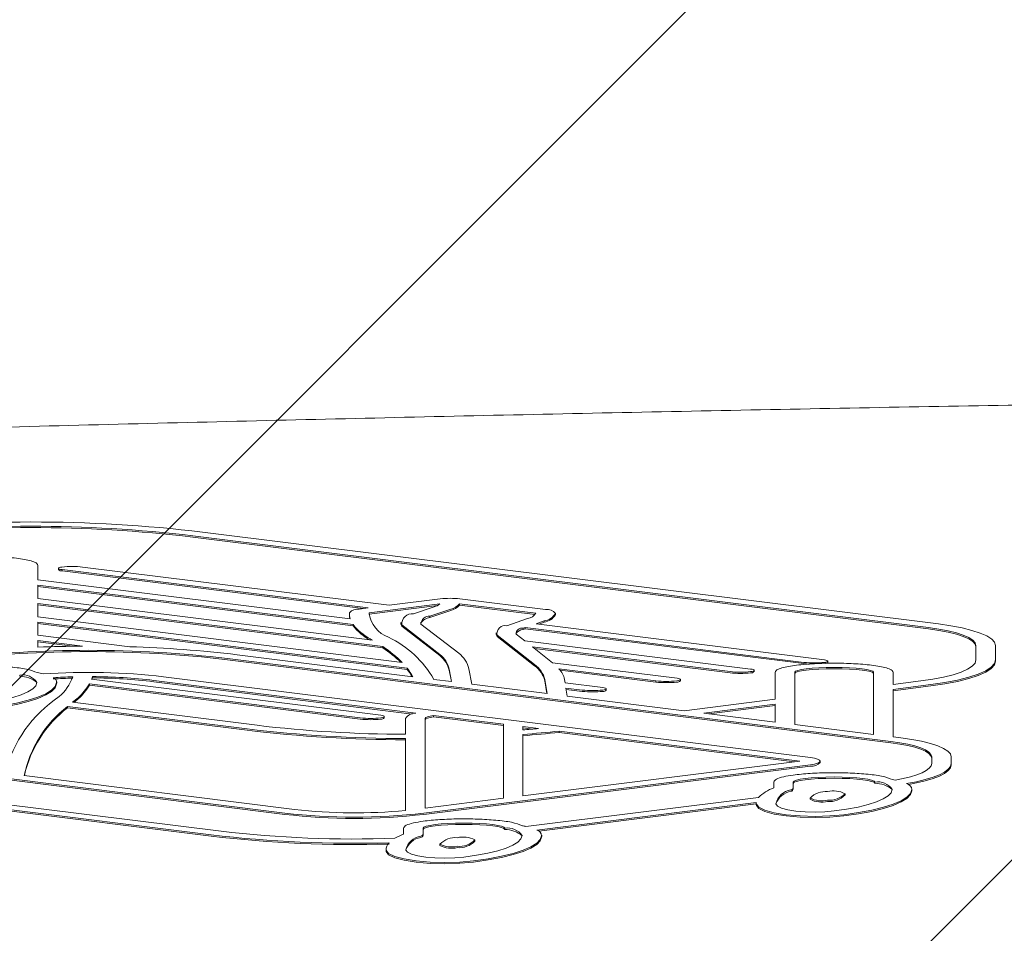
# Model space of a CAD drawing. Units: millimetres. Extents: x 3.73 to 13, y 4.8 to 10.81.
# Drawn here: x 7.81 to 7.89, y 9.32 to 9.39 of the extents above; entities that cross this region are included whole.
import ezdxf

# ---------------------------------------------------------------- set-up
doc = ezdxf.new("R2010")
doc.units = ezdxf.units.MM

msp = doc.modelspace()

# ---------------------------------------------------------------- hatches: boundary and pattern name
at = {"linetype": 'Continuous'}
h = msp.add_hatch(dxfattribs=at)
h.set_pattern_fill('ANSI31', scale=0.02, style=0)
h.set_pattern_definition([(45, (0, 0), (-0.04490128060534577, 0.04490128060534578), [])])
edge = h.paths.add_edge_path(flags=0)
edge.add_arc((11.03631000479548, 9.528144257829663), 0.9999999999999999, 0, 17.41405185437926)
edge.add_line((11.99047696452391, 9.827419069604055), (4.117749158137208, 9.827419069604055))
edge.add_arc((5.156310004795481, 9.408144257829662), 1.12, 158.0157003082833, 179.9999999999999)
edge.add_line((4.036310004795481, 9.408144257829663), (4.03631000479548, 6.288144257829662))
edge.add_arc((5.036310004795479, 6.288144257829662), 0.9999999999999992, 180, 197.4140518543799)
edge.add_line((4.082143045067046, 5.988869446055274), (11.99047696452391, 5.988869446055273))
edge.add_arc((11.03631000479548, 6.288144257829664), 1, 342.5859481456216, 360.0000000000008)
edge.add_line((12.03631000479548, 6.288144257829664), (12.03631000479548, 9.528144257829663))

# ---------------------------------------------------------------- linework, layer by layer
at = {"color": 7, "linetype": 'Continuous', "lineweight": 15}
for p, q in [((7.880413698757577, 9.341386459634778), (7.824140983427454, 9.348411820695874)), ((7.881163167560983, 9.341667674348828), (7.82489046713202, 9.348693035409925)), ((7.880413698757577, 9.341288827226636), (7.824140983427454, 9.348314188287732)), ((7.812300729359078, 9.345040701196668), (7.812300729359078, 9.346156261728284)), ((7.813868450725961, 9.345922253892896), (7.813868450725961, 9.345824621484754)), ((7.814149844253945, 9.345822118089673), (7.83756330868094, 9.342892788217542)), ((7.814149844253945, 9.345822118089673), (7.814149844253945, 9.345724485681531)), ((7.814149844253945, 9.345724485681531), (7.837174194658685, 9.342843793199537)), ((7.839155363644052, 9.343093059823987), (7.815721872056412, 9.346018813417432)), ((7.83618721624701, 9.342050216958997), (7.812300729359078, 9.345040701196668)), ((7.812300729359078, 9.344640038774488), (7.836401718462397, 9.34162750081825)), ((7.812300729359078, 9.343621156976697), (7.812300729359078, 9.344640038774488)), ((7.812300729359078, 9.344542525575635), (7.836401718462397, 9.341529868410108)), ((7.837887662256645, 9.340429209039685), (7.812300729359078, 9.343621156976697)), ((7.812300729359078, 9.343231461809156), (7.838678541387009, 9.339935682580945)), ((7.812300729359078, 9.342211745546338), (7.812300729359078, 9.343231461809156)), ((7.812300729359078, 9.343133829401014), (7.838678541387009, 9.339838050172803)), ((7.843024658764292, 9.343204282091138), (7.837629067505289, 9.342525504396436)), ((7.842867064083505, 9.343086741731641), (7.837629067505289, 9.342427871988294)), ((7.84306669494002, 9.343585036561963), (7.839155363644052, 9.343093059823987)), ((7.84454615672915, 9.34321441488075), (7.850382285917687, 9.342491172121045)), ((7.84454615672915, 9.34321441488075), (7.84454615672915, 9.343116782472608)), ((7.84454615672915, 9.343116782472608), (7.850339087451387, 9.342398904130933)), ((7.844565707052636, 9.34358610944557), (7.851127582395959, 9.342772982881543)), ((7.836125138009477, 9.342432282732007), (7.836125138009477, 9.342334650323865)), ((7.83756330868094, 9.342892788217542), (7.836875351870942, 9.342806242273328)), ((7.837626206482338, 9.342383526132581), (7.837629067505289, 9.342427871988294)), ((7.837629067505289, 9.342525504396436), (7.837629067505289, 9.342427871988294)), ((7.841025414670397, 9.342443249986646), (7.842609065378594, 9.342980287836072)), ((7.842276113832878, 9.342263959215162), (7.843868288005281, 9.342803858087537)), ((7.842276113832878, 9.34216632680702), (7.843868288005281, 9.342706225679395)), ((7.851880970204758, 9.342379949853894), (7.851882281506945, 9.342393539712903)), ((7.851882281506945, 9.342393539712903), (7.851882281506945, 9.342491172121045)), ((7.840160625780511, 9.338723324106214), (7.812300729359078, 9.342211745546338)), ((7.812300729359078, 9.341811440752027), (7.840542348826814, 9.338286183641431)), ((7.812300729359078, 9.340803168581006), (7.812300729359078, 9.341811440752027)), ((7.812300729359078, 9.341713808343885), (7.840542348826814, 9.338188551233289)), ((7.836401718462397, 9.34162750081825), (7.836401718462397, 9.341529868410108)), ((7.840064349378037, 9.341770313547132), (7.840064349378037, 9.341672681138991)), ((7.843041631186891, 9.339346550271985), (7.840121569837022, 9.341598890588758)), ((7.840121569837022, 9.341598890588758), (7.840121569837022, 9.341501258180616)), ((7.844493719542908, 9.339428089426038), (7.84159413238852, 9.34166469411659)), ((7.842276113832878, 9.342263959215162), (7.842276113832878, 9.34216632680702)), ((7.848159688318658, 9.341529033945081), (7.849747183526444, 9.34207882718849)), ((7.850392016375947, 9.341689608858106), (7.851003589833665, 9.341901324556348)), ((7.872448640669274, 9.338929198549268), (7.850392016375947, 9.341689608858106)), ((7.850599097813057, 9.341663621232984), (7.851003589833665, 9.341803692148206)), ((7.851003589833665, 9.341901324556348), (7.851003589833665, 9.341803692148206)), ((7.819325270856309, 9.339924476907727), (7.812300729359078, 9.340803168581006)), ((7.843041631186891, 9.339248917863843), (7.840121569837022, 9.341501258180616)), ((7.847342866266656, 9.34099080400276), (7.847342866266656, 9.340893171594617)), ((7.85027635356276, 9.338562749193189), (7.847418638671328, 9.340818904207227)), ((7.847418638671328, 9.340818904207227), (7.847418638671328, 9.340721271799085)), ((7.849526869858193, 9.340382478998182), (7.84888227542727, 9.340891383455274)), ((7.849398108924317, 9.341345332429883), (7.849559831226754, 9.341401360795972)), ((7.849398108924317, 9.341345332429883), (7.849398108924317, 9.341247700021741)), ((7.849398108924317, 9.341247700021741), (7.849559831226754, 9.34130372838783)), ((7.849559831226754, 9.341401360795972), (7.870875882709909, 9.338732741640088)), ((7.849559831226754, 9.341401360795972), (7.849559831226754, 9.34130372838783)), ((7.849559831226754, 9.34130372838783), (7.870875882709909, 9.338635109231946)), ((7.812300729359078, 9.340400837228772), (7.815711426342416, 9.339971087739942)), ((7.812300729359078, 9.339900158212659), (7.812300729359078, 9.340400837228772)), ((7.812300729359078, 9.34030320482063), (7.81498217841475, 9.339965365694043)), ((7.85027635356276, 9.338465116785047), (7.847418638671328, 9.340721271799085)), ((7.866801920140672, 9.338223837182996), (7.849526869858193, 9.340382478998182)), ((7.840967180932451, 9.33763387040901), (7.827536943162369, 9.339312694833753)), ((7.838678541387009, 9.339935682580945), (7.838678541387009, 9.339838050172803)), ((7.843041631186891, 9.339346550271985), (7.843041631186891, 9.339248917863843)), ((7.850123303736138, 9.339911602304456), (7.86522870024531, 9.338027261064527)), ((7.851659196222712, 9.338698886201856), (7.850123303736138, 9.339911602304456)), ((7.850270169580866, 9.339795611665723), (7.86522870024531, 9.337929628656385)), ((7.884037080014634, 9.338917754457471), (7.884037080014634, 9.340028785036084)), ((7.885537075603891, 9.338917754457471), (7.885537075603891, 9.340028785036084)), ((7.877531948293138, 9.332688353822705), (7.826786759103227, 9.339031599328992)), ((7.877531948293138, 9.332590721414563), (7.826786759103227, 9.33893396692085)), ((7.861174034679818, 9.337520740793225), (7.851659196222712, 9.338698886201856)), ((7.872710364664483, 9.338733337686536), (7.872710364664483, 9.338830970094678)), ((7.885537075603891, 9.338917754457471), (7.885537075603891, 9.338820122049329)), ((7.840542348826814, 9.338286183641431), (7.840542348826814, 9.338188551233289)), ((7.843939455951142, 9.337262414262769), (7.843758853877474, 9.338223956392286)), ((7.843920680488038, 9.33726467923927), (7.843758853877474, 9.338126323984143)), ((7.845476778949189, 9.337070248888013), (7.84525761267035, 9.338237188623426)), ((7.852147879804063, 9.338245294855115), (7.859555217231202, 9.33731856183815)), ((7.852237450683999, 9.338136456773755), (7.859555217231202, 9.337220929430005)), ((7.867063837850977, 9.338027976320264), (7.867063837850977, 9.338125608728406)), ((7.868672805632043, 9.33797862367439), (7.868672805632043, 9.335912011430738)), ((7.87017281612246, 9.33797862367439), (7.87017281612246, 9.333983085916516)), ((7.876205521429467, 9.333229087160108), (7.876205521429467, 9.33797862367439)), ((7.877705517018724, 9.337037943170545), (7.877705517018724, 9.33797862367439)), ((7.810906099880624, 9.337763212488172), (7.810906099880624, 9.33766558008003)), ((7.813728588426995, 9.337186120317456), (7.813728588426995, 9.337088487909314)), ((7.813735740984369, 9.33714260892677), (7.813735740984369, 9.337240241334912)), ((7.836955624426293, 9.334494970605848), (7.81623208781569, 9.337081096933362)), ((7.81623208781569, 9.337081096933362), (7.81623208781569, 9.33698346452522)), ((7.838528754914689, 9.334691546724317), (7.816408711279321, 9.337456486986158)), ((7.816471370662141, 9.337642215059278), (7.816471370662141, 9.337544582651136)), ((7.821163045967508, 9.337353847787854), (7.841192888821054, 9.33485009507942)), ((7.821163045967508, 9.337256215379712), (7.840930106843399, 9.334785245225904)), ((7.821913230026651, 9.337634943292615), (7.871390300596643, 9.331450246141431)), ((7.843939455951142, 9.337262414262769), (7.842570128644395, 9.337433598802564)), ((7.851248445714402, 9.336348675058362), (7.845476778949189, 9.337070248888013)), ((7.851248445714402, 9.336348675058362), (7.851070093716073, 9.337417386339185)), ((7.851231801117349, 9.336350820825574), (7.851070093716073, 9.337319753931043)), ((7.852612468207765, 9.33716943101692), (7.852569120729852, 9.33742918805885)), ((7.855500924194741, 9.336812160776136), (7.852612468207765, 9.33716943101692)), ((7.859555217231202, 9.33731856183815), (7.859555217231202, 9.337220929430005)), ((7.861437427605081, 9.337324879930494), (7.861437427605081, 9.337422512338636)), ((7.877705517018724, 9.337037943170545), (7.879813286269593, 9.337309621141433)), ((7.836955624426293, 9.334397338197705), (7.81623208781569, 9.33698346452522)), ((7.852679359520363, 9.33676853017616), (7.853927808607507, 9.336615584657666)), ((7.852781402672219, 9.336157105730054), (7.852679359520363, 9.33676853017616)), ((7.852695989216256, 9.336668871210097), (7.853927808607507, 9.336517952249524)), ((7.855764197910714, 9.336616299913404), (7.855764197910714, 9.336713932321546)), ((7.877705517018724, 9.336660168931958), (7.880580591762948, 9.337030552194593)), ((7.877705517018724, 9.336562536523816), (7.880580591762948, 9.33693291978645)), ((7.877705517018724, 9.333041570947644), (7.877705517018724, 9.336660168931958)), ((7.814954596365381, 9.335690639780042), (7.829056980813432, 9.33392407731819)), ((7.815376731360842, 9.336031816766736), (7.815376731360842, 9.335934184358594)), ((7.8617209967026, 9.335039637849805), (7.852781402672219, 9.336157105730054)), ((7.8617209967026, 9.335039637849805), (7.868672805632043, 9.335912011430738)), ((7.86321917435019, 9.33485236005592), (7.868672805632043, 9.335536740587232)), ((7.868672805632043, 9.335536740587232), (7.868672805632043, 9.33417060212898)), ((7.814571919644761, 9.335363529489516), (7.828305604661394, 9.333643101022718)), ((7.814571919644761, 9.335363529489516), (7.814571919644761, 9.335265897081372)), ((7.814571919644761, 9.335265897081372), (7.828305604661394, 9.333545468614576)), ((7.868672805632043, 9.33417060212898), (7.86321917435019, 9.33485236005592)), ((7.863608929122376, 9.334803603456495), (7.868672805632043, 9.33543910817909)), ((7.838792013729501, 9.334495685861585), (7.838792013729501, 9.334593318269727)), ((7.84041561445086, 9.334450982378003), (7.84041561445086, 9.333234570787427)), ((7.841915624941278, 9.334450982378003), (7.841915624941278, 9.327600620553968)), ((7.84256308039515, 9.334678791330335), (7.847895103300501, 9.334012292192456)), ((7.84256308039515, 9.334678791330335), (7.84256308039515, 9.334581158922193)), ((7.84256308039515, 9.334581158922193), (7.847895103300501, 9.333914659784314)), ((7.847895103300501, 9.328347466753003), (7.847895103300501, 9.334012292192456)), ((7.849395098889757, 9.333824775979993), (7.850584151948381, 9.333676121995923)), ((7.849395098889757, 9.333569906518933), (7.849395098889757, 9.333824775979993)), ((7.849395098889757, 9.333727143571851), (7.850137474740435, 9.333634279535291)), ((7.852165731395173, 9.333478353784558), (7.870561393702912, 9.331178925798413)), ((7.852165731395173, 9.333478353784558), (7.852165731395173, 9.333380840585706)), ((7.852165731395173, 9.333380840585706), (7.870170744861055, 9.331130169198987)), ((7.876205521429467, 9.333229087160108), (7.87017281612246, 9.333983085916516)), ((7.784934955442833, 9.332996509836194), (7.831173646057535, 9.32721247510719)), ((7.784934955442833, 9.332898877428054), (7.831173646057535, 9.327114842699048)), ((7.84041561445086, 9.33290984468269), (7.84041561445086, 9.327420376108167)), ((7.849395098889757, 9.328534863756177), (7.849395098889757, 9.333223961160657)), ((7.878282132352281, 9.332969449327466), (7.877705517018724, 9.333041570947644)), ((7.774977045858789, 9.331861518190381), (7.825555580461907, 9.325545452402112)), ((7.774977045858789, 9.33176388578224), (7.825555580461907, 9.32544781999397)), ((7.779566901529718, 9.331663273141858), (7.826305198276925, 9.325826667116162)), ((7.849395098889757, 9.328534863756177), (7.870561393702912, 9.331178925798413)), ((7.872113886083055, 9.331081293390271), (7.872113886083055, 9.331178925798413)), ((7.880650731528688, 9.330992124841687), (7.880650731528688, 9.331518910692212)), ((7.882150727117944, 9.330992124841687), (7.882150727117944, 9.331518910692212)), ((7.841804104650903, 9.327211759851453), (7.871389928067613, 9.330907605455396)), ((7.841804104650903, 9.327114127443311), (7.871389928067613, 9.330809973047254)), ((7.882150727117944, 9.330992124841687), (7.882150727117944, 9.330894492433545)), ((7.811254697645594, 9.330079220102308), (7.83192423244803, 9.327493570611951)), ((7.868567394817758, 9.329583309457776), (7.868567394817758, 9.329132698343274)), ((7.870067390407014, 9.329583309457776), (7.870067390407014, 9.32913663224983)), ((7.876311409080911, 9.329585574434278), (7.876311409080911, 9.329487942026136)), ((7.870067390407014, 9.32913663224983), (7.870067390407014, 9.329038999841687)), ((7.879133897627283, 9.329008482263562), (7.879133897627283, 9.32891084985542)), ((7.879133897627283, 9.32891084985542), (7.879141050184655, 9.328964851663587)), ((7.879141050184655, 9.328964851663587), (7.879141050184655, 9.329062484071729)), ((7.841915624941278, 9.327600620553968), (7.847895103300501, 9.328347466753003)), ((7.849625873173166, 9.326186202333448), (7.867409559691835, 9.328405044839856)), ((7.850460204089569, 9.325915597246167), (7.867239790762354, 9.328009150789258)), ((7.871355998123574, 9.328361891077039), (7.871355998123574, 9.328264258668897)), ((7.874022978151726, 9.328694604204175), (7.874022978151726, 9.328596971796033)), ((7.85060312112658, 9.325835846231458), (7.867239075506616, 9.327911399171827)), ((7.867239075506616, 9.327981613443372), (7.867239075506616, 9.32788398103523)), ((7.84025697668879, 9.326055787370679), (7.84025697668879, 9.325605057046888)), ((7.841756972278047, 9.326055787370679), (7.841756972278047, 9.325608990953443)), ((7.848000990951943, 9.326057933137891), (7.848000990951943, 9.325960300729749)), ((7.841756972278047, 9.325608990953443), (7.841756972278047, 9.3255113585453)), ((7.84571256002276, 9.325167082117078), (7.84571256002276, 9.325069449708936)), ((7.850823479498315, 9.325480960176465), (7.850823479498315, 9.325383327768323)), ((7.850823479498315, 9.325383327768323), (7.850830632055689, 9.32543732957649)), ((7.850830632055689, 9.32543732957649), (7.850830632055689, 9.325534961984632)), ((7.838928657377648, 9.324453972146985), (7.838928657377648, 9.324356339738843)), ((7.843045579994608, 9.324834368989944), (7.843045579994608, 9.3247367365818))]:
    msp.add_line(p, q, dxfattribs=at)
at = {"color": 7, "linetype": 'Continuous', "lineweight": 15, "flags": 128}
for points in [[(7.814133944714952, 9.346020601556775), (7.814022498930383, 9.346002362535474), (7.813937428201127, 9.345978401468274), (7.813884842003274, 9.34595038728523), (7.813868540132927, 9.345920346544263), (7.813889655078341, 9.345890425012586), (7.81394669672339, 9.34586276845741), (7.814035552347589, 9.345839522645948), (7.814149844253945, 9.345822118089673)], [(7.840121569837022, 9.341501258180616), (7.840071591342378, 9.34161152677345), (7.840064349378037, 9.341672681138991)], [(7.885537075603891, 9.340028785036084), (7.885462241972376, 9.340275786684034), (7.885238992775369, 9.340518616006849), (7.8848711576113, 9.340753100679395), (7.884365024770188, 9.340975068376538), (7.883729296530176, 9.341180942819594), (7.882974820936608, 9.341367028520581), (7.882114532197404, 9.341530226037976), (7.881163167560983, 9.341667674348828)], [(7.847342866266656, 9.340893171594617), (7.847358825410295, 9.340814016626355), (7.847418638671328, 9.340721271799085)], [(7.884037080014634, 9.340028785036084), (7.883975076282907, 9.340233467386243), (7.883790137971331, 9.340434573457715), (7.883485424126077, 9.340628765390393), (7.883066150153565, 9.34081270532417), (7.882539498413492, 9.340983174608228), (7.881914484108377, 9.341137431428907), (7.88120182117312, 9.341272614763257), (7.880413698757577, 9.341386459634778)], [(7.884037080014634, 9.339931152627942), (7.883975076282907, 9.340135834978101), (7.883790137971331, 9.340336941049573), (7.883485424126077, 9.340531132982251), (7.883066150153565, 9.340715072916028), (7.882539498413492, 9.340885542200086), (7.881914484108377, 9.341039799020765), (7.88120182117312, 9.341174982355117), (7.880413698757577, 9.341288827226636)], [(7.872448640669274, 9.338929198549268), (7.872557165826249, 9.338911078737256), (7.872640388811517, 9.338887594507215), (7.872692647183824, 9.338860176370618), (7.872710364664483, 9.338830850885389), (7.872692319358278, 9.338801525400159), (7.872639762962747, 9.338774107263562), (7.872556286657739, 9.33875062303352), (7.872447552884506, 9.338732622430799)], [(7.884037080014634, 9.338917754457471), (7.883964973295618, 9.33867659406471), (7.883749875033784, 9.338439367578504), (7.88339534660666, 9.338210247323987), (7.882907333577561, 9.337992809579847), (7.882293942178179, 9.337790869043348), (7.881565424407411, 9.33760764436531), (7.880733909810473, 9.337446354196546), (7.879813286269593, 9.337309621141433)], [(7.885537075603891, 9.338917754457471), (7.885452466810632, 9.338634751604078), (7.885200056041169, 9.338356397912976), (7.884784030521798, 9.338087461755752), (7.884211349094797, 9.337832353876111), (7.88349156340449, 9.337595365808484), (7.882636668885637, 9.337380431459424), (7.881660911048341, 9.337191127107618), (7.880580591762948, 9.337030552194593)], [(7.885537075603891, 9.338820122049329), (7.885452466810632, 9.338537119195935), (7.885200056041169, 9.338258765504834), (7.884784030521798, 9.337989829347608), (7.884211349094797, 9.33773472146797), (7.88349156340449, 9.337497733400342), (7.882636668885637, 9.337282799051284), (7.881660911048341, 9.337093494699475), (7.880580591762948, 9.33693291978645)], [(7.866801920140672, 9.338223837182996), (7.866910549605775, 9.338205717370984), (7.866993847096849, 9.338182233140943), (7.867046135271479, 9.338154815004346), (7.867063837850977, 9.338125489519117), (7.867045747841287, 9.338096044824598), (7.866993087137628, 9.33806874589729), (7.86690947672217, 9.338045261667249), (7.866800608838487, 9.338027261064527)], [(7.807784112895417, 9.335550092027662), (7.808743807280946, 9.33568825559425), (7.80961257478087, 9.335852168367383), (7.810375707949089, 9.336039088533399), (7.811020302380014, 9.33624591665077), (7.811535465324808, 9.336469076440808), (7.811912494505334, 9.33670475320625), (7.812144997323442, 9.33694913224983), (7.812229054773737, 9.337197922037122)], [(7.808528694117951, 9.335268162057876), (7.809647205079484, 9.335428975389478), (7.81066027542441, 9.33561982946205), (7.811550888026643, 9.33583726720619), (7.812304082120347, 9.336077950761792), (7.812907221520829, 9.336337588594434), (7.813350173438478, 9.33661188916969), (7.813625502193856, 9.336896441743848), (7.813728588426995, 9.337186120317456)], [(7.808528694117951, 9.335170529649732), (7.809647205079484, 9.335331342981336), (7.81066027542441, 9.335522197053907), (7.811550888026643, 9.335739634798047), (7.812304082120347, 9.33598031835365), (7.812907221520829, 9.336239956186292), (7.813350173438478, 9.336514256761548), (7.813625502193856, 9.336798809335706), (7.813728588426995, 9.337088487909314)], [(7.813728588426995, 9.337088487909314), (7.813735651577401, 9.337136410043714), (7.813735740984369, 9.33714260892677)], [(7.861174034679818, 9.337520740793225), (7.861285510266709, 9.337502263353345), (7.861370208466935, 9.337478063867566), (7.861422034705567, 9.337449811265943), (7.861437248791146, 9.337419532106397), (7.861414748037745, 9.33738949136543), (7.861356156671929, 9.337361954019544), (7.861265721524643, 9.337338588998792), (7.861149924601006, 9.337321422861097)], [(7.855500924194741, 9.336812160776136), (7.855610045398163, 9.336794160173413), (7.855693789924073, 9.336770675943372), (7.855746376121926, 9.336743257806775), (7.855764197910714, 9.336713813112256), (7.855746003592897, 9.336684368417737), (7.855693059767174, 9.336656950281142), (7.855609017218042, 9.336633585260389), (7.855499672497201, 9.336615584657666)], [(7.838528754914689, 9.334691546724317), (7.838637876118113, 9.334673546121595), (7.83872160574286, 9.334650061891553), (7.838774191940713, 9.334622643754956), (7.838792013729501, 9.334593199060437), (7.838773819411683, 9.334563754365918), (7.838720875585961, 9.334536336229322), (7.838636833036829, 9.33451285199928), (7.838527488315989, 9.334494970605848)], [(7.880650731528688, 9.331518910692212), (7.880597355569291, 9.331695221231458), (7.88043819626658, 9.331868432329175), (7.880175935829568, 9.332035682962415), (7.879815074408937, 9.332193992898938), (7.87936178108542, 9.332340858743665), (7.878823804462838, 9.332473657892224), (7.878210368359971, 9.332590125368116), (7.877531948293138, 9.332688353822705)], [(7.880650731528688, 9.33142127828407), (7.880597355569291, 9.331597588823316), (7.88043819626658, 9.331770799921033), (7.880175935829568, 9.331938050554273), (7.879815074408937, 9.332096360490796), (7.87936178108542, 9.332243226335525), (7.878823804462838, 9.332376025484082), (7.878210368359971, 9.332492492959974), (7.877531948293138, 9.332590721414563)], [(7.882150727117944, 9.331518910692212), (7.882084536159921, 9.331737540529248), (7.881887095774102, 9.331952355669019), (7.881561773622918, 9.332159899042127), (7.881114157641816, 9.332356355951307), (7.880551892126489, 9.33253850774574), (7.879884588325906, 9.3327032549839), (7.879123660529543, 9.332847736642835), (7.878282132352281, 9.332969449327466)], [(7.871390300596643, 9.331450246141431), (7.871690067256379, 9.331400416658399), (7.871920051778244, 9.331335566804883), (7.872064622844148, 9.331259988115308), (7.872113886083055, 9.331178806589124), (7.872064503634858, 9.33109774427223), (7.871919843161988, 9.331022165582654), (7.871689754331994, 9.330957315729139), (7.871389928067613, 9.330907605455396)], [(7.880650731528688, 9.330992124841687), (7.880604135597634, 9.330811641977308), (7.880464928949761, 9.330633543298719), (7.88023486992209, 9.330459855363843), (7.879916789735246, 9.330292843149183), (7.879514681900431, 9.330134533212659), (7.879033553207802, 9.329986952112195), (7.878479379023004, 9.329851768777845), (7.877859088385987, 9.329730890558242)], [(7.882150727117944, 9.330992124841687), (7.882093447054314, 9.330772898958203), (7.881922351921487, 9.330556653306958), (7.881639632190156, 9.330345891283033), (7.881248864139009, 9.330143354700086), (7.880755069459367, 9.329951666162488), (7.880164536441255, 9.32977320985603), (7.879484790171075, 9.329610369966504), (7.878724518025804, 9.329465053842542)], [(7.882150727117944, 9.330894492433545), (7.882093447054314, 9.330675266550061), (7.881922351921487, 9.330459020898816), (7.881639632190156, 9.33024825887489), (7.881248864139009, 9.330045722291944), (7.880755069459367, 9.329854033754346), (7.880164536441255, 9.329675577447889), (7.879484790171075, 9.329512737558362), (7.878866481388498, 9.329392097757337)], [(7.873189422095704, 9.327372334764478), (7.874149116481233, 9.327510498331067), (7.875017883981157, 9.3276744111042), (7.875781017149378, 9.327861450479505), (7.876425611580301, 9.328068159387586), (7.876940774525094, 9.328291319177625), (7.877317803705621, 9.328527115152356), (7.877550306523728, 9.328771494195935), (7.877634363974023, 9.329020283983228)], [(7.873934003318237, 9.32709052400398), (7.875052514279771, 9.327251337335586), (7.876065599525857, 9.327442072198867), (7.87695619722693, 9.327659629152297), (7.877709391320634, 9.327900193498609), (7.878312530721117, 9.32815995054054), (7.878755482638764, 9.328434251115796), (7.879030811394143, 9.328718684480664), (7.879133897627283, 9.329008482263562)], [(7.873934003318237, 9.326992891595838), (7.875052514279771, 9.327153704927442), (7.876065599525857, 9.327344439790723), (7.87695619722693, 9.327561996744153), (7.877709391320634, 9.327802561090467), (7.878312530721117, 9.328062318132398), (7.878755482638764, 9.328336618707654), (7.879030811394143, 9.328621052072522), (7.879133897627283, 9.32891084985542)], [(7.867245304191995, 9.327900312707898), (7.867429855073381, 9.327655337617871), (7.867895948494363, 9.327428601549146), (7.86861297746985, 9.327234886453626), (7.869533884132792, 9.327086947725293), (7.870598229373384, 9.326994441316602), (7.871736141646791, 9.326963685319898), (7.872872936333108, 9.326996348665235), (7.873934003318237, 9.32709052400398)], [(7.867245304191995, 9.327802680299758), (7.867429855073381, 9.32755770520973), (7.867895948494363, 9.327330969141004), (7.86861297746985, 9.327137254045484), (7.869533884132792, 9.326989315317151), (7.870598229373384, 9.32689680890846), (7.871736141646791, 9.326866052911756), (7.872872936333108, 9.326898716257093), (7.873934003318237, 9.326992891595838)], [(7.868744480217385, 9.327911160753247), (7.868867086971688, 9.327748320863721), (7.869176733101297, 9.32759752111244), (7.869653108323503, 9.327468775079724), (7.870264964903282, 9.327370427415845), (7.870972188914704, 9.327308915422437), (7.871728393042971, 9.327288292215345), (7.872483986223626, 9.327309869096753), (7.873189422095704, 9.327372334764478)], [(7.844879003966737, 9.32384481267738), (7.845838698352265, 9.32398297624397), (7.846707465852189, 9.324146889017102), (7.847470599020409, 9.324333809183118), (7.848115193451333, 9.324540637300489), (7.848630371297288, 9.324763797090528), (7.849007385576654, 9.32499947385597), (7.849239903295922, 9.325243852899549), (7.849323960746217, 9.325492642686841)], [(7.845623585189271, 9.323563001916883), (7.846742111051965, 9.323723815248487), (7.84775518139689, 9.323914550111768), (7.848645779097962, 9.324131987855909), (7.849398973191667, 9.324372671411512), (7.850002112592149, 9.324632309244153), (7.850445064509798, 9.324906729028699), (7.850720393265176, 9.325191162393567), (7.850823479498315, 9.325480960176465)], [(7.845623585189271, 9.32346536950874), (7.846742111051965, 9.323626182840345), (7.84775518139689, 9.323816917703626), (7.848645779097962, 9.324034355447766), (7.849398973191667, 9.32427503900337), (7.850002112592149, 9.324534676836011), (7.850445064509798, 9.324809096620557), (7.850720393265176, 9.325093529985425), (7.850823479498315, 9.325383327768323)], [(7.838934886063027, 9.324275158212659), (7.838928746784616, 9.324346922204969), (7.838928657377648, 9.324356339738843)], [(7.838934886063027, 9.324372790620801), (7.839119436944414, 9.324127815530774), (7.839585530365397, 9.32390096025276), (7.840302559340882, 9.32370724515724), (7.841223466003823, 9.323559306428907), (7.842287811244416, 9.323466919229505), (7.843425723517823, 9.323436044023511), (7.844562518204142, 9.323468826578138), (7.845623585189271, 9.323563001916883)], [(7.838934886063027, 9.324275158212659), (7.839119436944414, 9.324030183122632), (7.839585530365397, 9.323803327844617), (7.840302559340882, 9.323609612749097), (7.841223466003823, 9.323461674020765), (7.842287811244416, 9.323369286821363), (7.843425723517823, 9.323338411615369), (7.844562518204142, 9.323371194169995), (7.845623585189271, 9.32346536950874)], [(7.840434062088418, 9.32438351945686), (7.840556668842721, 9.324220679567334), (7.840866314972329, 9.324069999025342), (7.841342690194536, 9.323941133783338), (7.841954546774316, 9.323842786119458), (7.842661770785737, 9.32378127412605), (7.843417974914002, 9.323760650918958), (7.844173568094659, 9.323782347009658), (7.844879003966737, 9.32384481267738)]]:
    msp.add_lwpolyline(points, dxfattribs=at)
at = {"color": 7, "linetype": 'Continuous', "lineweight": 15}
for centre, radius, start, end in [((7.811752339402799, 9.237365128369847), 0.1121004606866252, 83.26948980116101, 96.72687009134445), ((7.811752656709399, 9.243120260933281), 0.1060178437627976, 83.28958116206995, 96.70710998145981), ((7.811752656709399, 9.243022628525024), 0.1060178437629123, 83.28958116207724, 96.70710998145252), ((7.814102683077881, 9.346037399720407), 0.0003164480561696153, 222.2522177028351, 278.5708867018554), ((7.814920218263073, 9.339190622272222), 0.006875088589967968, 83.30392585899193, 96.5670344909525), ((7.842375001015005, 9.34391210300938), 0.000960763052739797, 284.1004956677127, 312.5465787163657), ((7.84382076172643, 9.337213409587156), 0.00641609281607306, 83.33259236566575, 96.74942390561101), ((7.843632533839771, 9.343958002475794), 0.001177976780544202, 281.5448427782643, 320.8582370660634), ((7.843632533839771, 9.343860370067652), 0.001177976780544202, 281.5448427782643, 320.8582370660634), ((7.837331797975061, 9.342336266897407), 0.001206661048453016, 180.0767596410262, 193.5382988191125), ((7.837340538541048, 9.342433097586401), 0.001215215984409559, 175.3570371052429, 198.3651652286732), ((7.836798674966489, 9.34186425747815), 0.0009451003661108985, 85.34642342627055, 135.092476245899), ((7.839907734148103, 9.342799527726742), 0.002295083975506469, 186.8572323410274, 249.6906649518382), ((7.840919851832901, 9.341650309546573), 0.0007999362813167773, 82.41689753441938, 183.6854458020232), ((7.849636101505244, 9.342945189606136), 0.0008734546663358944, 277.3064047342709, 328.6814895230195), ((7.850843129839174, 9.343101688685374), 0.001211041474139566, 277.6139385038232, 328.9793574634796), ((7.850843129839174, 9.343004056277232), 0.001211041474139566, 277.6139385038232, 328.9793574634796), ((7.851242086438266, 9.34195659526158), 0.0008243785063512127, 39.19602055497922, 97.98404935236405), ((7.839583687587613, 9.344096200900962), 0.004027332567868715, 217.805753618286, 242.2383023091103), ((7.842424975919671, 9.341148583318729), 0.001028572665805573, 98.3214622760233, 146.1554808654343), ((7.842214680534855, 9.341646182031122), 0.0006208242096022429, 84.32103562253187, 178.2912689375588), ((7.83958544646211, 9.344000666275203), 0.004030008196805244, 217.8139893793868, 242.2300665479853), ((7.848015335430089, 9.34093794934088), 0.0006084560508065344, 76.2760310216165, 191.2827651945574), ((7.849493969114796, 9.340436612270665), 0.000816732830286438, 96.74036022142624, 141.7784398148617), ((7.849305775287671, 9.340930201739065), 0.0004252751943340645, 77.46035887664247, 185.23713572719), ((7.830277180350977, 9.327376331752744), 0.01510950165639073, 59.75567069041153, 60.54216369823546), ((7.835829318413162, 9.333646254847102), 0.007731914175058765, 29.329582276659, 64.88408252269225), ((7.816171226567898, 9.248901272571441), 0.09075332133002924, 83.28266120434955, 96.71347720287035), ((7.816171226567898, 9.248803640163299), 0.09075332133002924, 83.28266120434955, 96.71347720287035), ((7.816161589365449, 9.236286312140793), 0.1036857528197252, 90.24875666753937, 92.13396854357079), ((7.81686391856574, 9.25147020466592), 0.0884885107396786, 83.07241387669781, 88.40608358603868), ((7.833697165980423, 9.332333960358747), 0.009088469710836516, 44.66969560832676, 56.7633494380759), ((7.833580202874546, 9.332077817886253), 0.009285163473460156, 45.82392356024963, 56.69577764269278), ((7.841719018960529, 9.337711123394909), 0.002103312666150047, 14.11220290438916, 51.03663147538502), ((7.843099120026932, 9.337693088746583), 0.00222601329009292, 14.14803019177439, 51.20755933742492), ((7.841719018960529, 9.337613490986767), 0.002103312666150047, 14.11220290438916, 51.03663147538502), ((7.849145647738176, 9.336931452737936), 0.001984848555096825, 14.17128520392193, 55.27288310742635), ((7.871662225075907, 9.345420707808556), 0.00673403488163877, 263.2941954432378, 276.6971129250485), ((7.871591846904483, 9.34448878651305), 0.005897299588729407, 263.0267791048212, 267.2030864472521), ((7.872549897036773, 9.338852392243206), 0.0001998095268168986, 271.2854083370245, 323.4274458001383), ((7.810912554117494, 9.33080013751801), 0.007273703629830076, 75.77929814298284, 79.37185321241905), ((7.81614831597224, 9.288348354663993), 0.04962259619066452, 83.3285877235512, 93.98544359207854), ((7.837224409219185, 9.335660811932941), 0.004230992773287684, 27.79663166334967, 38.3533590193767), ((7.837103531948684, 9.335478820870575), 0.004378138892260399, 29.59482256862174, 38.2375205678952), ((7.849145647738183, 9.3368338203298), 0.001984848555088398, 14.171285203823, 55.2728831075073), ((7.850919016151352, 9.337094238673167), 0.001683756577108805, 11.47438455360219, 43.12747794580725), ((7.866014654541898, 9.344750520171786), 0.006769042560042804, 263.3323412006181, 276.6676587993909), ((7.866014654541898, 9.344652887763642), 0.00676904256004104, 263.3323412006164, 276.6676587993927), ((7.866843288966486, 9.338216836699191), 0.0002903619347964698, 261.547501757272, 319.4259011005599), ((7.811122401366371, 9.336438717511683), 0.00134204071304882, 34.451540842981, 99.27502067001431), ((7.810896510392349, 9.335577606547924), 0.002087995552931216, 50.34543950081025, 89.73685809024511), ((7.816097309831981, 9.294359146486157), 0.04328277892103737, 91.5009099930893, 93.47496275652162), ((7.813352223193871, 9.337205635662817), 0.0003768708497734567, 357.0317491096782, 71.17391119934632), ((7.816097309831981, 9.294261514078014), 0.04328277892103737, 91.5009099930893, 93.47496275652162), ((7.811565258322011, 9.338846507735374), 0.003610515172454167, 310.7592160042702, 340.2604733803732), ((7.812439097361018, 9.339299805697872), 0.004394251377759632, 311.9527485585554, 329.6745115622828), ((7.814094547458119, 9.338340653992915), 0.002477318204672101, 339.089763433838, 343.6243654267768), ((7.814201389623154, 9.338209465130754), 0.002365350424158019, 341.3309814367393, 343.6745752221883), ((7.816334982772824, 9.297112740054416), 0.04052970448727752, 83.15844734848554, 89.80719165653666), ((7.816334982772824, 9.297015107646274), 0.04052970448727752, 83.15844734848554, 89.80719165653666), ((7.860338582895188, 9.34511678407563), 0.00783746973382708, 264.2636311193221, 275.9419543908551), ((7.860338582895178, 9.3450191516677), 0.007837469734038283, 264.2636311195488, 275.9419543907662), ((7.861198499276225, 9.337545022352197), 0.0003248837209888652, 261.4012349099352, 317.3433272185827), ((7.812439097361018, 9.33920217328973), 0.004394251377759632, 311.9527485585554, 329.6745115622828), ((7.854713740552353, 9.34339032758247), 0.006820178202885891, 263.3827466706488, 276.6172533293677), ((7.854713740552353, 9.343292695174329), 0.006820178202885891, 263.3827466706488, 276.6172533293677), ((7.855542774394486, 9.336806941640514), 0.0002921859710090245, 261.5170388711298, 319.2721316307289), ((7.819497305034457, 9.32777394724711), 0.010029774972761, 123.767613365315, 165.627913948249), ((7.827208751125259, 9.320960432542721), 0.01916098416401, 128.1342261293767, 129.757289530581), ((7.827253553870718, 9.320809943066054), 0.01923022588546661, 128.1419750627712, 129.3625220290568), ((7.820009266220137, 9.328266891750353), 0.008940190433189051, 127.4588410762008, 168.3041145739905), ((7.820054209772169, 9.32812926725686), 0.008999277209486652, 127.5311218425343, 167.4976221888669), ((7.841169914493523, 9.333938408129233), 0.000911976378457703, 88.55646340690238, 145.8024698050304), ((7.837741556371141, 9.341269713530655), 0.00682017820288942, 263.3827466706448, 276.6172533293642), ((7.837741556371141, 9.341172081122513), 0.00682017820288942, 263.3827466706448, 276.6172533293642), ((7.838570874170278, 9.334685563830401), 0.000291472722043435, 261.4396839822129, 319.3494865194376), ((7.840560967069758, 9.435677756127689), 0.1027680142366812, 263.1510246806246, 269.9189621941954), ((7.840560967069704, 9.435580123718642), 0.102768014235777, 263.1510246805945, 269.9189621942249), ((7.840580628065368, 9.429856306626904), 0.09662187674707362, 263.150291082821, 269.9021485755843), ((7.842180224685298, 9.421047108105853), 0.08777422860535265, 274.7149234290175, 275.4941899753473), ((7.842342087073721, 9.425254396175358), 0.09230030305839872, 274.3824570643836, 276.1096380638736), ((7.842457338859732, 9.423901656548422), 0.0910399418287274, 274.3705005526219, 276.121594575636), ((7.871507439217552, 9.331597941347193), 0.0007966824411699602, 261.5178888021811, 319.5714537279879), ((7.876527579320276, 9.328260772300569), 0.001342322713011907, 34.45918283024227, 99.26737868281408), ((7.876086274289343, 9.3215104442488), 0.008409435614099566, 77.83002927971069, 79.2180525508132), ((7.86950965458235, 9.326348389130713), 0.002939427028372039, 108.6967336983747, 135.598734781476), ((7.870163628499345, 9.327379436655415), 0.001525819550712218, 100.5672937478483, 158.7384791789788), ((7.870079148943796, 9.327626343168536), 0.001364720361765879, 98.22936365405357, 167.9538010848494), ((7.86983972509576, 9.329213092133672), 0.0002401616284621472, 280.5769308038201, 341.4357160751552), ((7.869839725095764, 9.329115459725529), 0.0002401616284593249, 280.5769308030646, 341.4357160752871), ((7.872539543655123, 9.327215052906842), 0.001648034530545283, 84.77979175991823, 135.9024277694022), ((7.87313885750278, 9.326982219324963), 0.001927156271932346, 62.69226161067882, 103.4842133911116), ((7.876299916356409, 9.327390638869153), 0.002097334645450747, 50.50874840726871, 89.686035842725), ((7.878640002312104, 9.32897745528875), 0.0004948689276178946, 3.594651756844355, 80.166592204664), ((7.867773058878115, 9.327981605957001), 0.0005339790268091339, 177.0431359514886, 188.7567908406317), ((7.872240277399592, 9.330075584527245), 0.001928391837587917, 242.7059106744893, 283.4705643274157), ((7.872240277399592, 9.329977952119103), 0.001928391837587917, 242.7059106744893, 283.4705643274157), ((7.872839141240482, 9.32984222834247), 0.001648790767568832, 264.7923602595221, 315.8898592697516), ((7.872839141240482, 9.329744595934327), 0.001648790767568832, 264.7923602595221, 315.8898592697516), ((7.836507321992102, 9.366598982182966), 0.03937306089075959, 263.3155228980556, 275.6967386428796), ((7.867773058878067, 9.327883973548857), 0.0005339790267611904, 177.0431359510328, 188.7567908410384), ((7.836491912041588, 9.37234475695447), 0.04544454662354418, 263.2794125340121, 276.7128773310767), ((7.836491912041588, 9.372247124546446), 0.04544454662366063, 263.2794125340294, 276.7128773310595), ((7.836485817145243, 9.412235768036899), 0.08700676825668206, 263.2804561794157, 272.0510450824184), ((7.848217274535123, 9.324733367091588), 0.001342107968597876, 34.45325049158381, 99.27377737960315), ((7.847988170436622, 9.323856445457603), 0.002103894334740061, 50.62373556062868, 89.6508541550048), ((7.847894078049716, 9.318553698456808), 0.007826508147093297, 77.2161851938667, 79.28640166810987), ((7.850364759782121, 9.32546668990282), 0.0004589416288981754, 1.78183500706619, 77.99681205703584), ((7.836448026634859, 9.417780224209054), 0.09287571541532905, 263.2648615132056, 271.6717849938761), ((7.836448026634859, 9.417682591800911), 0.09287571541532905, 263.2648615132056, 271.6717849938761), ((7.842022132245951, 9.321149076281719), 0.004792863311271156, 111.6100919601888, 120.3585080809596), ((7.841852954964704, 9.323852033857918), 0.001525538271902995, 100.5595066870327, 158.7391760087014), ((7.841768467919739, 9.324098982890709), 0.001364404624787796, 98.22012664567612, 167.9630380931446), ((7.841529227380187, 9.325685542370799), 0.0002402662231786054, 280.5915805758725, 341.4210663030414), ((7.841529227380187, 9.325587909962657), 0.0002402662231786054, 280.5915805758725, 341.4210663030414), ((7.84422955341695, 9.323686376626375), 0.001649145091137887, 84.79824462378534, 135.8839749054731), ((7.844828192735045, 9.323452662627156), 0.001929077418614076, 62.7134760976478, 103.4629989042784), ((7.844529014491212, 9.326313920287271), 0.001648034530541535, 264.7797917598463, 315.9024277694487), ((7.844529014491218, 9.326216287879117), 0.001648034530529055, 264.7797917596168, 315.9024277696303), ((7.839615614403653, 9.32443644781541), 0.000683698261044852, 132.0617200301052, 185.342384421464), ((7.843929636703565, 9.326546226405497), 0.001926658266491484, 242.686754945023, 283.4897200567166), ((7.843929701190573, 9.326449125973596), 0.001927160532569224, 242.6923087093976, 283.4841662925925)]:
    msp.add_arc(centre, radius, start, end, dxfattribs=at)
for centre, major_axis, ratio, start_param in [((7.873189164358816, 9.337978566026166), (0.003016353352110812, 0), 0.1215132113887333, 0), ((7.873189164358816, 9.337880936425453), (0.003016353352110812, 0), 0.1215132113893223, 0), ((7.844905361061852, 9.334450983422201), (0.002989739989486928, 0), 0.1225948690478116, 2.470977563656988), ((7.844905361061852, 9.33435335382149), (0.002989739989486928, 0), 0.1225948690472174, 2.470977563654628), ((7.873189422740978, 9.329583346689121), (0.003122031656120683, 0), 0.1247084823504647, 0.005616054022691505), ((7.873189422740978, 9.32948571708841), (0.003122031656120683, 0), 0.1247084823504647, 0.00561605401812914), ((7.844879006081388, 9.326055764085158), (0.003122031656120683, 0), 0.1247084823498957, 0.005616054018151568), ((7.844879006081388, 9.325958134484445), (0.003122031656120683, 0), 0.1247084823498957, 0.005616054018151568)]:
    msp.add_ellipse(centre, major_axis=major_axis, ratio=ratio, start_param=start_param, end_param=3.141592653589792, dxfattribs=at)
for points, knots in [([(8.409199195707727, 9.351567648218152), (8.405113287184511, 9.351745733980914), (8.393082064569466, 9.352270119058106), (8.373058728549745, 9.353089877582429), (8.349113552748495, 9.354004087721439), (8.325114635102633, 9.354850102911843), (8.30106731958174, 9.355628718583857), (8.276975257572662, 9.3563395740245), (8.252842653323755, 9.356982609304303), (8.228673543162076, 9.357557703700161), (8.204471973334911, 9.358064683239078), (8.180242071287754, 9.358503654910693), (8.155987878083023, 9.358874360524778), (8.131713522594595, 9.359177012150484), (8.107423067673345, 9.359411019228501), (8.083120638849147, 9.359577101857475), (8.05881030803897, 9.359674400408336), (8.034496188915671, 9.359703487639166), (8.010182376298024, 9.359664362607385), (7.985872974801976, 9.359556456362874), (7.961572075763963, 9.35938061508448), (7.937283788917064, 9.35913616873451), (7.913012192591785, 9.358823521313067), (7.888761408786031, 9.3584424406699), (7.864535489556496, 9.357993453547262), (7.840338547603285, 9.357476114300542), (7.816174652249197, 9.356890962070956), (7.792047883410594, 9.35623771967546), (7.767962288632749, 9.355516955551439), (7.74392201275575, 9.354728101234357), (7.719930818670884, 9.353872151740525), (7.69599374055754, 9.352947832171635), (7.677165807952874, 9.352168485821146), (7.666321050294076, 9.351694428873012), (7.663420754278588, 9.351567648218152)], [0, 0, 0, 0, 0.01665375081379619, 0.04903804925582359, 0.08142251689645458, 0.1138068798868056, 0.1461912028190469, 0.1785754274542244, 0.2109596043544716, 0.2433437594204626, 0.2757278453603105, 0.308111905629354, 0.340495932703608, 0.372879937088274, 0.4052639147902402, 0.4376478758878331, 0.4700318227884459, 0.5024157633672728, 0.5347997021011814, 0.5671836404197864, 0.5995675852484428, 0.6319515521176997, 0.6643355190968445, 0.6967195253392692, 0.7291035525741743, 0.7614875933396021, 0.7938716893645008, 0.8262558336019912, 0.8586400104963997, 0.8910242566183472, 0.9234085288783412, 0.9557929188082183, 0.9881773640803448, 1, 1, 1, 1]), ([(7.812300729359078, 9.346156261728284), (7.812271931975398, 9.346217401797112), (7.812215754671039, 9.34633667250216), (7.811691350736402, 9.346537953164821), (7.810694962982471, 9.346714535671733), (7.809279082092768, 9.346824068472669), (7.807784366837405, 9.346859259414497), (7.806289652531777, 9.346824069289308), (7.804873783030626, 9.346714533431177), (7.803877376021351, 9.346537955496856), (7.803352996197005, 9.34633667151092), (7.803296816635938, 9.346217401633872), (7.803268017972398, 9.346156261728284)], [0, 0, 0, 0, 0.0691282110174601, 0.134853797594556, 0.2564956174027877, 0.3768095505752121, 0.5000003956881357, 0.6231912408010593, 0.7435040321809623, 0.8651467785318397, 0.9308717889825401, 1, 1, 1, 1]), ([(7.877705517018724, 9.33797862367439), (7.877676711365607, 9.338039763809489), (7.877620514665855, 9.338159041570728), (7.877096220288454, 9.338360325347288), (7.876099727075972, 9.338536690460012), (7.874683891979249, 9.33864649089793), (7.873189168153723, 9.338681591140581), (7.871694443378439, 9.338646490081203), (7.870278596893517, 9.33853669270048), (7.869282122936082, 9.338360323016026), (7.868757804448477, 9.338159042561692), (7.868701610005389, 9.33803976397265), (7.868672805632043, 9.33797862367439)], [0, 0, 0, 0, 0.06912713538621001, 0.1348595310854855, 0.2564990077945529, 0.3768106760936739, 0.4999996043636649, 0.6231885326336558, 0.7435013427004241, 0.865139892870775, 0.9308728646137899, 0.9999999999999999, 0.9999999999999999, 0.9999999999999999, 0.9999999999999999]), ([(7.812254073823381, 9.337949059770581), (7.812009051317252, 9.338044023691852), (7.81152980300911, 9.338229767031605), (7.810222726415823, 9.338386821711014), (7.80883706474576, 9.338469288951478), (7.807379347808419, 9.33848342172634), (7.805949172698782, 9.338432883164165), (7.804760853349996, 9.3383232927778), (7.803885954325031, 9.338169694653745), (7.803291550521184, 9.337986457555962), (7.803206079507829, 9.337837657514285), (7.803162085617471, 9.33776106672096)], [0, 0, 0, 0, 0.1270146689678848, 0.2484325467637399, 0.3712707493413413, 0.4965056258968046, 0.6207080003551456, 0.7422296694936865, 0.82388645219472, 0.9093503187937706, 1, 1, 1, 1]), ([(7.877659442628312, 9.329771421716687), (7.877414454049278, 9.32986633679944), (7.876935248127423, 9.330051993901938), (7.875628109946856, 9.330209063183235), (7.874242442038614, 9.33029154113342), (7.872784727638932, 9.330305627784785), (7.871354518876253, 9.330255260621783), (7.870166105402452, 9.330145726848373), (7.869291333362096, 9.329991857270242), (7.868696861157452, 9.32980891178558), (7.868611388201575, 9.329659970386174), (7.868567394817758, 9.329583309457776)], [0, 0, 0, 0, 0.1270083469949, 0.2484326095723841, 0.3712694386373233, 0.4965054492317884, 0.6207068992596111, 0.7422319363240191, 0.8238954136715553, 0.9093580351945615, 1, 1, 1, 1]), ([(7.849349024499346, 9.3262437804203), (7.84910404559825, 9.326338744500376), (7.848624879250758, 9.326524489440814), (7.847317696413657, 9.326681540165048), (7.845932030588576, 9.326764005190952), (7.8444742944509, 9.326778162556682), (7.843044114374968, 9.326727528895876), (7.841855733825952, 9.326618247348536), (7.840980879643745, 9.326464320690874), (7.8403864249907, 9.32628137950452), (7.840300965463721, 9.326132447484834), (7.84025697668879, 9.326055787370679)], [0, 0, 0, 0, 0.1270165304098605, 0.2484379131255637, 0.3712741611381362, 0.496508322989777, 0.6207099825672661, 0.7422323260547202, 0.823888233688207, 0.9093495936059646, 1, 1, 1, 1])]:
    msp.add_open_spline(points, degree=3, knots=knots, dxfattribs=at)

doc.saveas('drawing.dxf')
